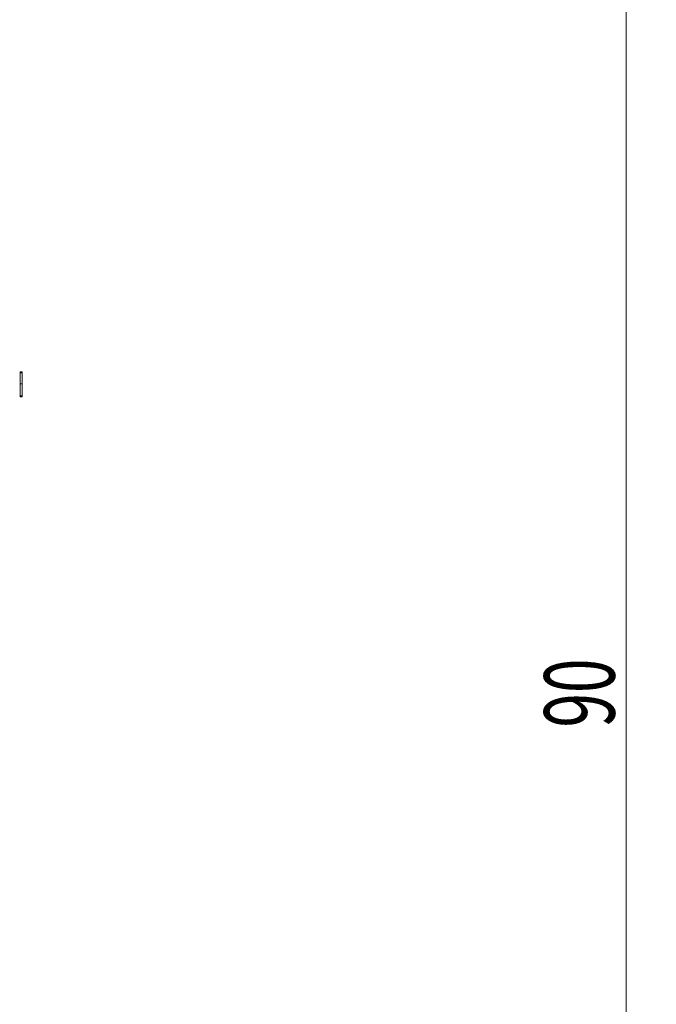
# Model space of a CAD drawing. Units: millimetres. Extents: x 0 to 420, y 0 to 297.
# Drawn here: x 156 to 188, y 186 to 234 of the extents above; entities that cross this region are included whole.
import ezdxf

# ---------------------------------------------------------------- set-up
doc = ezdxf.new("R2010")
doc.units = ezdxf.units.MM
doc.layers.add('1', color=7, linetype='Continuous')
doc.layers.add('200', color=7, linetype='Continuous')
doc.styles.add('latin_extended', font='simplex.shx')
doc.dimstyles.get("Standard").update_dxf_attribs({"dimtxt": 0.18, "dimasz": 0.18, "dimexe": 0.18, "dimexo": 0.0625, "dimgap": 0.09, "dimtad": 0, "dimtih": 1, "dimtoh": 1, "dimdec": 4, "dimzin": 0, "dimdsep": 46, "dimtxsty": 'Standard', "dimcen": 0.09, "dimadec": 0, "dimazin": 0, "dimtfac": 1, "dimtdec": 4, "dimtofl": 0, "dimtmove": 0, "dimatfit": 3, "dimfxl": 1, "dimtolj": 1, "dimtzin": 0, "dimarcsym": 0})

# ---------------------------------------------------------------- blocks, each defined once
blk = doc.blocks.new('_U0')
at = {"layer": '200', "color": 7, "lineweight": 13}
for p, q in [((156.32307, 245.386675), (187.97307, 245.386675)), ((186.47307, 245.386675), (186.47307, 155.386675)), ((156.32307, 155.386675), (187.97307, 155.386675))]:
    blk.add_line(p, q, dxfattribs=at)
at = {"layer": '200', "color": 7, "lineweight": 25}
for points in [[(186.47307, 245.386675), (186.933854, 241.886676), (186.012286, 241.886673)], [(186.47307, 155.386675), (186.012286, 158.886673), (186.933854, 158.886676)]]:
    blk.add_solid(points, dxfattribs=at)
at = {"layer": '200', "color": 7, "linetype": 'Continuous', "lineweight": 18, "insert": (185.902017, 199.241806), "char_height": 3.5, "attachment_point": 7, "rotation": 90, "line_spacing_factor": 0.963855, "style": 'latin_extended'}
blk.add_mtext('\\W0.6474;90', dxfattribs=at)

msp = doc.modelspace()

# ---------------------------------------------------------------- linework, layer by layer
at = {"layer": '1', "color": 7, "linetype": 'Continuous', "lineweight": 13}
for p, q in [((156.373, 216.893), (156.361, 216.893)), ((156.373, 216.905), (156.373, 216.863)), ((156.473, 216.905), (156.373, 216.905)), ((156.373, 216.863), (156.373, 216.302)), ((156.473, 216.863), (156.373, 216.863)), ((156.473, 216.905), (156.473, 216.863)), ((156.486, 216.893), (156.473, 216.893)), ((156.473, 216.863), (156.473, 216.302)), ((156.373, 216.302), (156.373, 215.708)), ((156.473, 216.302), (156.373, 216.302)), ((156.473, 216.302), (156.473, 215.708)), ((156.361, 215.678), (156.373, 215.678)), ((156.373, 215.708), (156.373, 215.667)), ((156.473, 215.708), (156.373, 215.708)), ((156.473, 215.667), (156.373, 215.667)), ((156.473, 215.708), (156.473, 215.667)), ((156.473, 215.678), (156.486, 215.678))]:
    msp.add_line(p, q, dxfattribs=at)

# ---------------------------------------------------------------- dimensions: what is measured, and where the dimension line sits
at = {"layer": '200', "color": 7, "linetype": 'Continuous', "lineweight": 18}
dim = msp.add_linear_dim(base=(186.473, 155.387), p1=(156.323, 245.387), p2=(156.323, 155.387), angle=90, dimstyle='Standard', override={"dimtxt": 3.5, "dimasz": 3.5, "dimexe": 1.5, "dimexo": 0, "dimgap": 1.75, "dimtad": 1, "dimtih": 0, "dimtoh": 0, "dimdec": 2, "dimlfac": 1, "dimzin": 8, "dimdsep": 44, "dimlunit": 2, "dimtxsty": 'latin_extended', "dimsah": 1, "dimse1": 0, "dimse2": 0, "dimsd1": 0, "dimsd2": 0, "dimclrd": 7, "dimclre": 7, "dimclrt": 7, "dimtol": 0, "dimtm": -0.1, "dimtfac": 0.714286, "dimtdec": 2, "dimtofl": 1, "dimtmove": 0, "dimatfit": 2, "dimtzin": 8, "dimlwd": 13, "dimlwe": 13}, dxfattribs=at)
dim.commit()
dim.dimension.update_dxf_attribs({"geometry": '_U0', "text_midpoint": (186.473, 200.387), "dimtype": 160})

doc.saveas('drawing.dxf')
